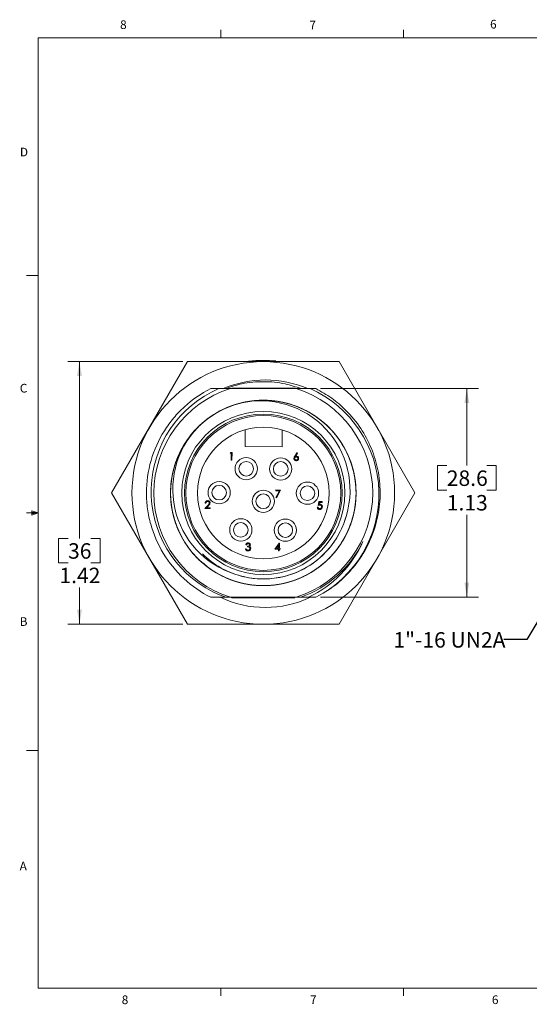
# Model space of a CAD drawing. Units: inches. Extents: x 0.4 to 16.6, y 0.2 to 10.8.
# Drawn here: x 0.4 to 5.9, y 0.2 to 10.8 of the extents above; entities that cross this region are included whole.
import ezdxf

# ---------------------------------------------------------------- set-up
doc = ezdxf.new("R2010")
doc.units = ezdxf.units.IN
doc.header["$MEASUREMENT"] = 0
doc.styles.add('SLDTEXTSTYLE0', font='TXT', dxfattribs={"width": 0.75})
doc.dimstyles.new('SLDDIMSTYLE2', dxfattribs={"dimtxt": 0.222222, "dimasz": 0.156, "dimexe": 0, "dimexo": 0.0625, "dimgap": 0.055556, "dimtad": 0, "dimtih": 1, "dimtoh": 1, "dimlfac": 0.5, "dimzin": 12, "dimdsep": 46, "dimtxsty": 'SLDTEXTSTYLE0', "dimsah": 1, "dimcen": 0.09, "dimadec": 0, "dimazin": 0, "dimtfac": 1, "dimtdec": 3, "dimtofl": 0, "dimtmove": 0, "dimatfit": 3, "dimfxl": 0, "dimtolj": 1, "dimtzin": 12, "dimarcsym": 0})
doc.dimstyles.new('SLDDIMSTYLE3', dxfattribs={"dimtxt": 0.156, "dimasz": 0.156, "dimexe": 0, "dimexo": 0.0625, "dimgap": 0.039, "dimtad": 0, "dimtih": 1, "dimtoh": 1, "dimdec": 0, "dimzin": 0, "dimdsep": 46, "dimtxsty": 'Standard', "dimsah": 1, "dimcen": 0.09, "dimadec": 0, "dimazin": 0, "dimtfac": 1, "dimtdec": 0, "dimtofl": 0, "dimtmove": 0, "dimatfit": 3, "dimfxl": 0, "dimtolj": 1, "dimtzin": 0, "dimarcsym": 0})

# ---------------------------------------------------------------- blocks, each defined once
blk = doc.blocks.new('*D11')
at = {"color": 7, "linetype": 'Continuous', "lineweight": 0}
for p, q in [((3.671, 6.858), (5.373, 6.858)), ((5.248, 6.858), (5.248, 6.027)), ((4.931, 6.027), (4.931, 5.762)), ((4.931, 6.027), (5.032, 6.027)), ((5.564, 6.027), (5.463, 6.027)), ((5.564, 6.027), (5.564, 5.762)), ((4.931, 5.762), (5.032, 5.762)), ((5.564, 5.762), (5.463, 5.762)), ((5.248, 4.608), (5.248, 5.497)), ((3.67, 4.608), (5.373, 4.608))]:
    blk.add_line(p, q, dxfattribs=at)
for points in [[(5.248, 6.858), (5.222, 6.702), (5.274, 6.702)], [(5.248, 4.608), (5.274, 4.764), (5.222, 4.764)]]:
    blk.add_solid(points, dxfattribs=at)
at = {"color": 7, "linetype": 'Continuous', "lineweight": 0, "char_height": 0.1667, "attachment_point": 1, "style": 'SLDTEXTSTYLE0'}
for s, insert in [('28.6', (5.032, 5.975)), ('1.13', (5.032, 5.71))]:
    blk.add_mtext(s, dxfattribs=dict(at, insert=insert))
blk = doc.blocks.new('*D12')
at = {"color": 7, "linetype": 'Continuous', "lineweight": 0}
for p, q in [((2.186, 7.149), (0.946, 7.149)), ((1.071, 7.149), (1.071, 5.242)), ((0.846, 5.242), (0.846, 4.977)), ((0.846, 5.242), (0.948, 5.242)), ((1.295, 5.242), (1.194, 5.242)), ((1.295, 5.242), (1.295, 4.977)), ((0.846, 4.977), (0.948, 4.977)), ((1.295, 4.977), (1.194, 4.977)), ((1.071, 4.316), (1.071, 4.713)), ((2.186, 4.316), (0.946, 4.316))]:
    blk.add_line(p, q, dxfattribs=at)
for points in [[(1.071, 7.149), (1.045, 6.993), (1.097, 6.993)], [(1.071, 4.316), (1.097, 4.472), (1.045, 4.472)]]:
    blk.add_solid(points, dxfattribs=at)
at = {"color": 7, "linetype": 'Continuous', "lineweight": 0, "char_height": 0.1667, "attachment_point": 1, "style": 'SLDTEXTSTYLE0'}
for s, insert in [('36', (0.948, 5.19)), ('1.42', (0.855, 4.926))]:
    blk.add_mtext(s, dxfattribs=dict(at, insert=insert))

msp = doc.modelspace()

# ---------------------------------------------------------------- linework, layer by layer
at = {"color": 7, "linetype": 'Continuous', "lineweight": 0}
for p, q in [((0.6263, 10.6421), (16.3763, 10.6421)), ((0.6263, 10.6421), (0.6263, 0.3921)), ((2.5948, 10.6421), (2.5948, 10.7269)), ((4.5635, 10.6421), (4.5635, 10.7269)), ((0.6263, 8.0796), (0.5013, 8.0796)), ((0.5591, 5.5411), (0.5591, 5.4945)), ((0.6263, 5.5171), (0.5591, 5.5411)), ((0.6263, 5.5171), (0.5591, 5.5261)), ((0.6263, 5.5171), (0.5013, 5.5171)), ((0.6263, 5.5171), (0.5591, 5.5068)), ((0.6263, 5.5171), (0.5591, 5.4945)), ((0.6263, 2.9546), (0.5013, 2.9546)), ((16.3763, 0.3921), (0.6263, 0.3921)), ((2.5948, 0.3921), (2.5948, 0.3073)), ((4.5635, 0.3921), (4.5635, 0.3073))]:
    msp.add_line(p, q, dxfattribs=at)
at = {"color": 7, "linetype": 'Continuous', "lineweight": 15}
for p, q in [((2.2356, 7.149), (1.4178, 5.7325)), ((3.8713, 7.149), (2.2356, 7.149)), ((4.6891, 5.7325), (3.8713, 7.149)), ((2.4864, 6.8575), (2.5739, 6.8575)), ((2.6979, 6.8575), (2.5739, 6.8575)), ((3.409, 6.8575), (2.6979, 6.8575)), ((2.7136, 6.8625), (3.3933, 6.8625)), ((3.5575, 6.8575), (3.409, 6.8575)), ((3.5575, 6.8575), (3.6205, 6.8575)), ((2.8566, 6.2338), (2.8577, 6.415)), ((3.2577, 6.4125), (3.2566, 6.2313)), ((2.6957, 6.1607), (2.7007, 6.1692)), ((2.7086, 6.1606), (2.6957, 6.1607)), ((2.7007, 6.1692), (2.7161, 6.1691)), ((2.7081, 6.0858), (2.7086, 6.1606)), ((2.7161, 6.1691), (2.7156, 6.0858)), ((3.2566, 6.2313), (2.8566, 6.2338)), ((3.3926, 6.129), (3.4177, 6.1669)), ((3.4235, 6.1623), (3.4012, 6.1288)), ((3.4177, 6.1669), (3.4235, 6.1623)), ((2.7156, 6.0858), (2.7081, 6.0858)), ((3.1886, 5.7559), (3.1887, 5.7644)), ((3.2272, 5.7556), (3.1886, 5.7559)), ((3.1887, 5.7644), (3.24, 5.7641)), ((3.1892, 5.6825), (3.2272, 5.7556)), ((3.24, 5.7641), (3.1956, 5.6789)), ((1.4178, 5.7325), (2.2356, 4.316)), ((3.1956, 5.6789), (3.1892, 5.6825)), ((3.6442, 5.5979), (3.653, 5.6395)), ((3.653, 5.6395), (3.6872, 5.6393)), ((3.6588, 5.6309), (3.6542, 5.6091)), ((3.6871, 5.6308), (3.6588, 5.6309)), ((3.6872, 5.6393), (3.6871, 5.6308)), ((3.8713, 4.316), (4.6891, 5.7325)), ((2.4233, 5.5639), (2.4558, 5.5982)), ((2.4799, 5.5635), (2.4233, 5.5639)), ((2.4343, 5.6215), (2.4268, 5.6216)), ((2.4622, 5.5944), (2.4412, 5.5723)), ((2.4412, 5.5723), (2.48, 5.5721)), ((2.48, 5.5721), (2.4799, 5.5635)), ((3.6355, 5.5777), (3.643, 5.5776)), ((2.861, 5.1313), (2.8684, 5.1312)), ((2.8719, 5.1729), (2.8644, 5.1729)), ((2.8846, 5.1504), (2.8846, 5.1589)), ((3.1793, 5.1261), (3.2252, 5.192)), ((3.2189, 5.1258), (3.1793, 5.1261)), ((3.2191, 5.1706), (3.1941, 5.1345)), ((3.1941, 5.1345), (3.2189, 5.1344)), ((3.2187, 5.1066), (3.2189, 5.1258)), ((3.2262, 5.1066), (3.2187, 5.1066)), ((3.2189, 5.1344), (3.2191, 5.1706)), ((3.2252, 5.192), (3.2268, 5.192)), ((3.2263, 5.1258), (3.2262, 5.1066)), ((3.236, 5.1257), (3.2263, 5.1258)), ((3.2268, 5.192), (3.2264, 5.1343)), ((3.2264, 5.1343), (3.236, 5.1343)), ((3.236, 5.1343), (3.236, 5.1257)), ((2.4618, 4.9263), (2.4102, 4.9732)), ((2.6478, 4.6075), (2.4864, 4.6075)), ((2.6478, 4.6075), (2.6979, 4.6075)), ((2.6979, 4.6075), (3.409, 4.6075)), ((3.3933, 4.6025), (2.7136, 4.6025)), ((3.409, 4.6075), (3.4591, 4.6075)), ((3.5425, 4.6075), (3.4591, 4.6075)), ((3.5425, 4.6075), (3.62, 4.6075)), ((2.2356, 4.316), (3.8713, 4.316))]:
    msp.add_line(p, q, dxfattribs=at)
at = {"color": 7, "linetype": 'Continuous', "lineweight": 15, "flags": 128}
msp.add_lwpolyline([(2.5098, 4.6674), (2.563, 4.6418), (2.6478, 4.6075)], dxfattribs=at)
at = {"color": 7, "linetype": 'Continuous', "lineweight": 15}
for centre, radius in [((3.0535, 5.7325), 1.416), ((3.0535, 5.7325), 0.88), ((3.0535, 5.7325), 0.85), ((3.0535, 5.7325), 0.835), ((3.0535, 5.7325), 0.71), ((2.8691, 5.9937), 0.12), ((2.8691, 5.9937), 0.0787), ((3.2411, 5.9914), 0.12), ((3.2411, 5.9914), 0.0787), ((2.5775, 5.7355), 0.12), ((3.5295, 5.7296), 0.12), ((2.5775, 5.7355), 0.0787), ((3.0529, 5.6425), 0.12), ((3.5295, 5.7296), 0.0787), ((3.0529, 5.6425), 0.0787), ((2.811, 5.334), 0.12), ((3.291, 5.331), 0.12), ((2.811, 5.334), 0.0787), ((3.291, 5.331), 0.0787)]:
    msp.add_circle(centre, radius, dxfattribs=at)
for centre, radius, start, end in [((3.0535, 5.7325), 1.43, 90, 96.41112), ((3.0535, 5.7325), 1.43, 84.58297, 90), ((3.0767, 5.796), 1.155, 66.7814, 113.2186), ((3.0534, 5.7475), 1.2092, 113.36524, 243.28109), ((3.0535, 5.7325), 1.1798, 107.53804, 252.46196), ((3.0535, 5.7325), 1.18, 71.65351, 73.26109), ((3.0535, 5.7325), 1.1798, 287.53804, 72.46196), ((3.0542, 5.7177), 1.246, 297.00829, 66.17628), ((3.0535, 5.7325), 1, 104.528, 135), ((3.0253, 5.7632), 0.9634, 343.4606, 103.3663), ((3.0409, 5.7722), 0.9632, 136.13855, 256.06193), ((3.0535, 5.7325), 0.928, 254.71602, 344.78177), ((3.0535, 5.7325), 1.1959, 289.82894, 333.96063), ((3.0207, 5.7024), 1.2128, 295.48251, 335.92083), ((3.0745, 5.6263), 1.1291, 244.45671, 295.54329), ((3.0535, 5.7325), 1.18, 251.65351, 253.26109)]:
    msp.add_arc(centre, radius, start, end, dxfattribs=at)
for points, knots in [([(2.6492, 6.8575), (2.706, 6.8772), (2.8383, 6.9229), (3.0569, 6.9385), (3.2744, 6.9211), (3.4041, 6.8767), (3.4602, 6.8575)], [0, 0, 0, 0, 0.2168965, 0.5051518, 0.785951, 1, 1, 1, 1]), ([(2.4864, 4.6075), (2.3832, 4.6596), (2.2849, 4.7273), (2.1109, 4.8883), (2.0353, 4.9815), (1.9145, 5.1815), (1.8694, 5.2883), (1.8322, 5.4218), (1.8257, 5.4488), (1.8143, 5.5037), (1.8094, 5.5316), (1.7977, 5.6163), (1.7936, 5.674), (1.7936, 5.8488), (1.8101, 5.9676), (1.8758, 6.1954), (1.9249, 6.3044), (2.0174, 6.4517), (2.0513, 6.4981), (2.1058, 6.5631), (2.1245, 6.584), (2.163, 6.6242), (2.1827, 6.6435), (2.286, 6.7379), (2.3816, 6.8047), (2.4864, 6.8575)], [0, 0, 0, 0, 0.125, 0.125, 0.25, 0.25, 0.375, 0.375, 0.40625, 0.40625, 0.4375, 0.4375, 0.5, 0.5, 0.625, 0.625, 0.75, 0.75, 0.8125, 0.8125, 0.84375, 0.84375, 0.875, 0.875, 1, 1, 1, 1]), ([(3.7567, 4.6906), (3.7693, 4.698), (3.8385, 4.7391), (3.958, 4.8493), (4.1062, 5.025), (4.2241, 5.245), (4.2977, 5.4864), (4.3215, 5.7362), (4.2965, 5.9811), (4.2255, 6.2155), (4.1098, 6.4344), (3.9607, 6.6159), (3.7952, 6.7592), (3.6785, 6.8249), (3.6205, 6.8575)], [0, 0, 0, 0, 0.0167793, 0.0922065, 0.1843344, 0.2795004, 0.3759382, 0.4717359, 0.5650555, 0.656332, 0.7506685, 0.846892, 0.9239337, 1, 1, 1, 1]), ([(2.8026, 6.7006), (2.8779, 6.7201), (2.9553, 6.7307), (3.1085, 6.734), (3.1841, 6.7267), (3.2922, 6.7043), (3.327, 6.6951), (3.397, 6.6724), (3.4318, 6.659), (3.5346, 6.6124), (3.6011, 6.5728), (3.7239, 6.4786), (3.7802, 6.4238), (3.878, 6.3036), (3.9196, 6.2381), (3.9692, 6.1362), (3.9836, 6.1016), (4.0021, 6.0493), (4.0078, 6.0318), (4.0181, 5.9968), (4.0227, 5.9794), (4.0436, 5.8904), (4.053, 5.8153), (4.0539, 5.6626), (4.0456, 5.5849), (4.0108, 5.4334), (3.9845, 5.3596), (3.9165, 5.2215), (3.8748, 5.1573), (3.8043, 5.071), (3.7797, 5.0441), (3.7277, 4.9931), (3.7, 4.9687), (3.6119, 4.8996), (3.5465, 4.8591), (3.4067, 4.7938), (3.3323, 4.7691), (3.1802, 4.7376), (3.1026, 4.7308), (2.9504, 4.7349), (2.8759, 4.7457), (2.7703, 4.7728), (2.7354, 4.7837), (2.6658, 4.81), (2.6314, 4.8252), (2.5301, 4.8771), (2.4653, 4.9201), (2.347, 5.0206), (2.2935, 5.078), (2.202, 5.2025), (2.1639, 5.2696), (2.1196, 5.3728), (2.107, 5.4077), (2.0911, 5.4602), (2.0863, 5.4776), (2.0777, 5.5131), (2.0738, 5.5311), (2.0568, 5.622), (2.0511, 5.6981), (2.0576, 5.8516), (2.0699, 5.9289), (2.112, 6.0785), (2.1419, 6.1508), (2.2162, 6.2846), (2.2605, 6.3463), (2.3342, 6.4282), (2.3597, 6.4537), (2.4146, 6.5028), (2.4438, 6.5261), (2.5359, 6.5915), (2.6036, 6.629), (2.747, 6.6876), (2.8226, 6.7086), (2.9758, 6.7325), (3.0532, 6.7354), (3.1662, 6.7269), (3.2033, 6.7219), (3.2577, 6.7116), (3.2756, 6.7077), (3.311, 6.699), (3.3285, 6.6942), (3.416, 6.6674), (3.4856, 6.6376), (3.6181, 6.5614), (3.6809, 6.5151), (3.7943, 6.4087), (3.8448, 6.3488), (3.9297, 6.2205), (3.9642, 6.1522), (3.9967, 6.0653), (4.0026, 6.0479), (4.0135, 6.0129), (4.0184, 5.9955), (4.0318, 5.9425), (4.039, 5.9062), (4.0543, 5.7952), (4.0563, 5.7183), (4.0423, 5.5646), (4.0262, 5.4878), (3.9767, 5.3406), (3.9434, 5.2702), (3.8633, 5.1409), (3.8165, 5.0821), (3.74, 5.0045), (3.7128, 4.9798), (3.6551, 4.9329), (3.6245, 4.9108), (3.5286, 4.8494), (3.4588, 4.8151), (3.3124, 4.7635), (3.2358, 4.7463), (3.0822, 4.73), (3.0051, 4.7309), (2.8937, 4.7447), (2.8572, 4.7513), (2.804, 4.764), (2.7865, 4.7687), (2.7515, 4.779), (2.734, 4.7848), (2.6468, 4.8159), (2.5782, 4.8494), (2.4488, 4.9324), (2.3881, 4.9819), (2.2801, 5.0938), (2.2328, 5.156), (2.1547, 5.2875), (2.1238, 5.3568), (2.0902, 5.4616), (2.081, 5.4965), (2.0663, 5.5687), (2.0608, 5.6057), (2.0507, 5.7183), (2.0525, 5.7957), (2.0741, 5.9491), (2.0941, 6.0251), (2.1506, 6.1694), (2.1871, 6.2377), (2.2513, 6.3309), (2.2743, 6.3604), (2.3227, 6.4161), (2.3478, 6.442), (2.4286, 6.5167), (2.4894, 6.5618), (2.6221, 6.6379), (2.6938, 6.6688), (2.8428, 6.7132), (2.92, 6.7266), (3.0735, 6.7353), (3.1498, 6.7306), (3.2412, 6.7149), (3.2592, 6.7113), (3.2949, 6.7031), (3.3124, 6.6986), (3.365, 6.6835), (3.3999, 6.6713), (3.5036, 6.6286), (3.5711, 6.5916), (3.6969, 6.5019), (3.7551, 6.4493), (3.8573, 6.3324), (3.9013, 6.2682), (3.9725, 6.1339), (3.9997, 6.0639), (4.0377, 5.9239), (4.0495, 5.8497), (4.0557, 5.6979), (4.0502, 5.6203), (4.0209, 5.4678), (3.9972, 5.393), (3.9339, 5.2521), (3.8943, 5.1861), (3.8263, 5.0969), (3.8022, 5.0687), (3.7645, 5.0291), (3.7517, 5.0164), (3.725, 4.9913), (3.7112, 4.9791), (3.6403, 4.9195), (3.5768, 4.877), (3.4399, 4.807), (3.3665, 4.7796), (3.2155, 4.7427), (3.1379, 4.7332), (2.985, 4.732), (2.9097, 4.7402), (2.8023, 4.7639), (2.7675, 4.7736), (2.6976, 4.7973), (2.6629, 4.8112), (2.5604, 4.8593), (2.4944, 4.8998), (2.3728, 4.9958), (2.3173, 5.0513), (2.2212, 5.1728), (2.1806, 5.2388), (2.1325, 5.3411), (2.1185, 5.3758), (2.0948, 5.4456), (2.0851, 5.4803), (2.0613, 5.5878), (2.0529, 5.6632), (2.054, 5.8162), (2.0635, 5.8938), (2.1003, 6.0448), (2.1276, 6.1182), (2.1974, 6.2552), (2.2399, 6.3187), (2.2994, 6.3896), (2.3116, 6.4033), (2.3366, 6.43), (2.3493, 6.4428), (2.3889, 6.4807), (2.417, 6.5048), (2.5063, 6.5729), (2.5723, 6.6126), (2.7132, 6.676), (2.788, 6.6998), (2.9404, 6.7292), (3.018, 6.7348), (3.1698, 6.7286), (3.2438, 6.7169), (3.384, 6.6791), (3.4541, 6.6519), (3.5885, 6.5808), (3.6527, 6.5368), (3.7697, 6.4347), (3.8224, 6.3765), (3.9121, 6.2509), (3.9491, 6.1835), (3.9919, 6.0799), (4.0041, 6.045), (4.0193, 5.9925), (4.0238, 5.9749), (4.032, 5.9393), (4.0357, 5.9212), (4.0515, 5.8298), (4.0562, 5.7535), (4.0476, 5.5998), (4.0343, 5.5226), (3.9901, 5.3736), (3.9592, 5.3019), (3.8832, 5.1692), (3.8382, 5.1084), (3.7761, 5.0411), (3.7635, 5.0281), (3.7374, 5.0027), (3.7239, 4.9903), (3.6821, 4.954), (3.6525, 4.931), (3.5593, 4.8666), (3.491, 4.83), (3.3467, 4.7734), (3.2708, 4.7534), (3.1175, 4.7316), (3.0401, 4.7298), (2.9275, 4.7398), (2.8906, 4.7452), (2.8184, 4.7598), (2.7835, 4.769), (2.6786, 4.8025), (2.6092, 4.8334), (2.4775, 4.9115), (2.4153, 4.9587), (2.3034, 5.0666), (2.2538, 5.1272), (2.1707, 5.2565), (2.1372, 5.3251), (2.106, 5.4121), (2.1003, 5.4296), (2.0899, 5.4646), (2.0852, 5.482), (2.0724, 5.5353), (2.0657, 5.5718), (2.0519, 5.6834), (2.0509, 5.7604), (2.0671, 5.9141), (2.0842, 5.9907), (2.1357, 6.1371), (2.1699, 6.207), (2.2312, 6.3029), (2.2533, 6.3334), (2.3001, 6.3912), (2.3247, 6.4183), (2.4023, 6.4949), (2.4611, 6.5418), (2.5904, 6.6221), (2.6608, 6.6555), (2.808, 6.705), (2.8847, 6.7212), (3.0384, 6.7354), (3.1152, 6.7334), (3.2262, 6.7182), (3.2625, 6.7111), (3.333, 6.6933), (3.3679, 6.6825), (3.4723, 6.6436), (3.5407, 6.6092), (3.6691, 6.5243), (3.7291, 6.4739), (3.8355, 6.3606), (3.8819, 6.2978), (3.9581, 6.1655), (3.988, 6.0959), (4.0148, 6.0085), (4.0196, 5.9911), (4.0284, 5.9557), (4.0324, 5.9377), (4.0427, 5.8833), (4.0477, 5.8462), (4.0563, 5.7331), (4.0535, 5.6556), (4.0297, 5.5025), (4.0087, 5.4268), (3.9503, 5.2834), (3.9129, 5.2157), (3.8476, 5.1236), (3.8243, 5.0944), (3.7753, 5.0395), (3.7499, 5.014), (3.6679, 4.9402), (3.6063, 4.8957), (3.4724, 4.8213), (3.4002, 4.7914), (3.2506, 4.7491), (3.1733, 4.7368), (3.0198, 4.7302), (2.9438, 4.7358), (2.8529, 4.7527), (2.835, 4.7565), (2.7996, 4.7651), (2.7821, 4.7699), (2.7296, 4.7857), (2.6947, 4.7984), (2.5913, 4.8426), (2.5242, 4.8806), (2.4618, 4.9263)], [0, 0, 0, 0, 0.0078125, 0.0078125, 0.015625, 0.015625, 0.0195313, 0.0195313, 0.0234375, 0.0234375, 0.03125, 0.03125, 0.0390625, 0.0390625, 0.046875, 0.046875, 0.0507813, 0.0507813, 0.0527344, 0.0527344, 0.0546875, 0.0546875, 0.0625, 0.0625, 0.0703125, 0.0703125, 0.078125, 0.078125, 0.0859375, 0.0859375, 0.0898438, 0.0898438, 0.09375, 0.09375, 0.1015625, 0.1015625, 0.109375, 0.109375, 0.1171875, 0.1171875, 0.125, 0.125, 0.1289063, 0.1289063, 0.1328125, 0.1328125, 0.140625, 0.140625, 0.1484375, 0.1484375, 0.15625, 0.15625, 0.1601563, 0.1601563, 0.1621094, 0.1621094, 0.1640625, 0.1640625, 0.171875, 0.171875, 0.1796875, 0.1796875, 0.1875, 0.1875, 0.1953125, 0.1953125, 0.1992188, 0.1992188, 0.203125, 0.203125, 0.2109375, 0.2109375, 0.21875, 0.21875, 0.2265625, 0.2265625, 0.2304688, 0.2304688, 0.2324219, 0.2324219, 0.234375, 0.234375, 0.2421875, 0.2421875, 0.25, 0.25, 0.2578125, 0.2578125, 0.265625, 0.265625, 0.2675781, 0.2675781, 0.2695313, 0.2695313, 0.2734375, 0.2734375, 0.28125, 0.28125, 0.2890625, 0.2890625, 0.296875, 0.296875, 0.3046875, 0.3046875, 0.3085938, 0.3085938, 0.3125, 0.3125, 0.3203125, 0.3203125, 0.328125, 0.328125, 0.3359375, 0.3359375, 0.3398438, 0.3398438, 0.3417969, 0.3417969, 0.34375, 0.34375, 0.3515625, 0.3515625, 0.359375, 0.359375, 0.3671875, 0.3671875, 0.375, 0.375, 0.3789063, 0.3789063, 0.3828125, 0.3828125, 0.390625, 0.390625, 0.3984375, 0.3984375, 0.40625, 0.40625, 0.4101563, 0.4101563, 0.4140625, 0.4140625, 0.421875, 0.421875, 0.4296875, 0.4296875, 0.4375, 0.4375, 0.4453125, 0.4453125, 0.4472656, 0.4472656, 0.4492188, 0.4492188, 0.453125, 0.453125, 0.4609375, 0.4609375, 0.46875, 0.46875, 0.4765625, 0.4765625, 0.484375, 0.484375, 0.4921875, 0.4921875, 0.5, 0.5, 0.5078125, 0.5078125, 0.515625, 0.515625, 0.5195312, 0.5195312, 0.5214844, 0.5214844, 0.5234375, 0.5234375, 0.53125, 0.53125, 0.5390625, 0.5390625, 0.546875, 0.546875, 0.5546875, 0.5546875, 0.5585937, 0.5585937, 0.5625, 0.5625, 0.5703125, 0.5703125, 0.578125, 0.578125, 0.5859375, 0.5859375, 0.5898437, 0.5898437, 0.59375, 0.59375, 0.6015625, 0.6015625, 0.609375, 0.609375, 0.6171875, 0.6171875, 0.625, 0.625, 0.6269531, 0.6269531, 0.6289062, 0.6289062, 0.6328125, 0.6328125, 0.640625, 0.640625, 0.6484375, 0.6484375, 0.65625, 0.65625, 0.6640625, 0.6640625, 0.671875, 0.671875, 0.6796875, 0.6796875, 0.6875, 0.6875, 0.6953125, 0.6953125, 0.6992187, 0.6992187, 0.7011719, 0.7011719, 0.703125, 0.703125, 0.7109375, 0.7109375, 0.71875, 0.71875, 0.7265625, 0.7265625, 0.734375, 0.734375, 0.7363281, 0.7363281, 0.7382812, 0.7382812, 0.7421875, 0.7421875, 0.75, 0.75, 0.7578125, 0.7578125, 0.765625, 0.765625, 0.7695312, 0.7695312, 0.7734375, 0.7734375, 0.78125, 0.78125, 0.7890625, 0.7890625, 0.796875, 0.796875, 0.8046875, 0.8046875, 0.8066406, 0.8066406, 0.8085937, 0.8085937, 0.8125, 0.8125, 0.8203125, 0.8203125, 0.828125, 0.828125, 0.8359375, 0.8359375, 0.8398438, 0.8398438, 0.84375, 0.84375, 0.8515625, 0.8515625, 0.859375, 0.859375, 0.8671875, 0.8671875, 0.875, 0.875, 0.8789062, 0.8789062, 0.8828125, 0.8828125, 0.890625, 0.890625, 0.8984375, 0.8984375, 0.90625, 0.90625, 0.9140625, 0.9140625, 0.9160156, 0.9160156, 0.9179688, 0.9179688, 0.921875, 0.921875, 0.9296875, 0.9296875, 0.9375, 0.9375, 0.9453125, 0.9453125, 0.9492188, 0.9492188, 0.953125, 0.953125, 0.9609375, 0.9609375, 0.96875, 0.96875, 0.9765625, 0.9765625, 0.984375, 0.984375, 0.9863281, 0.9863281, 0.9882813, 0.9882813, 0.9921875, 0.9921875, 1, 1, 1, 1]), ([(3.3832, 6.1048), (3.3835, 6.1078), (3.384, 6.1127), (3.3867, 6.1191), (3.3895, 6.1241), (3.3916, 6.1274), (3.3926, 6.129)], [0, 0, 0, 0, 0.3393742, 0.5594856, 0.7797313, 1, 1, 1, 1]), ([(3.4082, 6.0793), (3.4045, 6.0798), (3.3971, 6.0807), (3.3887, 6.0875), (3.384, 6.0961), (3.3834, 6.1019), (3.3832, 6.1048)], [0, 0, 0, 0, 0.2796696, 0.5590848, 0.7795576, 1, 1, 1, 1]), ([(3.4082, 6.121), (3.4057, 6.1208), (3.4006, 6.1204), (3.3948, 6.116), (3.3912, 6.1104), (3.3908, 6.1065), (3.3906, 6.1045)], [0, 0, 0, 0, 0.2801275, 0.5595148, 0.7797192, 1, 1, 1, 1]), ([(3.3906, 6.1045), (3.391, 6.1019), (3.3917, 6.0968), (3.3968, 6.0915), (3.4027, 6.0883), (3.4067, 6.088), (3.4087, 6.0878)], [0, 0, 0, 0, 0.27905899, 0.55882035, 0.77930338, 1, 1, 1, 1]), ([(3.4012, 6.1288), (3.4028, 6.129), (3.4057, 6.1294), (3.4086, 6.1295), (3.4099, 6.1295)], [0, 0, 0, 0, 0.5599103, 1, 1, 1, 1]), ([(3.427, 6.1043), (3.4266, 6.1069), (3.4258, 6.1121), (3.4204, 6.1174), (3.4144, 6.1205), (3.4103, 6.1208), (3.4082, 6.121)], [0, 0, 0, 0, 0.2787544, 0.558605, 0.7791474, 1, 1, 1, 1]), ([(3.4344, 6.1047), (3.434, 6.1009), (3.4331, 6.0932), (3.4259, 6.0848), (3.4172, 6.0801), (3.4112, 6.0796), (3.4082, 6.0793)], [0, 0, 0, 0, 0.2796308, 0.5589603, 0.7794783, 1, 1, 1, 1]), ([(3.4087, 6.0878), (3.4113, 6.0881), (3.4164, 6.0886), (3.4223, 6.0928), (3.4263, 6.0982), (3.4267, 6.1022), (3.427, 6.1043)], [0, 0, 0, 0, 0.280018, 0.5598526, 0.7799871, 1, 1, 1, 1]), ([(3.4099, 6.1295), (3.4135, 6.1291), (3.4208, 6.1282), (3.4289, 6.1215), (3.4338, 6.1133), (3.4342, 6.1075), (3.4344, 6.1047)], [0, 0, 0, 0, 0.2796384, 0.5593258, 0.7795267, 1, 1, 1, 1]), ([(2.4268, 5.6216), (2.4274, 5.6256), (2.4284, 5.6337), (2.4355, 5.6429), (2.4446, 5.6484), (2.451, 5.6489), (2.4542, 5.6492)], [0, 0, 0, 0, 0.2800291, 0.5595146, 0.7796675, 1, 1, 1, 1]), ([(2.4538, 5.6406), (2.4509, 5.6404), (2.4452, 5.6398), (2.4388, 5.6347), (2.4353, 5.6282), (2.4346, 5.6237), (2.4343, 5.6215)], [0, 0, 0, 0, 0.2796987, 0.5588466, 0.7791762, 1, 1, 1, 1]), ([(2.4717, 5.6236), (2.4714, 5.6262), (2.4707, 5.6314), (2.4657, 5.6368), (2.4598, 5.6401), (2.4558, 5.6405), (2.4538, 5.6406)], [0, 0, 0, 0, 0.2791258, 0.5589784, 0.77935, 1, 1, 1, 1]), ([(2.4542, 5.6492), (2.4579, 5.6488), (2.4653, 5.6481), (2.4735, 5.6412), (2.4785, 5.633), (2.479, 5.6271), (2.4792, 5.6242)], [0, 0, 0, 0, 0.2798903, 0.5592237, 0.7795824, 1, 1, 1, 1]), ([(2.4558, 5.5982), (2.4598, 5.6023), (2.4654, 5.608), (2.471, 5.6168), (2.4715, 5.6214), (2.4717, 5.6236)], [0, 0, 0, 0, 0.56071723, 0.78053212, 1, 1, 1, 1]), ([(2.4792, 5.6242), (2.4789, 5.6209), (2.4781, 5.6143), (2.4714, 5.6044), (2.4657, 5.5982), (2.4622, 5.5944)], [0, 0, 0, 0, 0.2792879, 0.5591538, 1, 1, 1, 1]), ([(3.6608, 5.554), (3.6572, 5.5544), (3.6501, 5.5552), (3.6421, 5.5616), (3.6371, 5.5694), (3.6361, 5.5749), (3.6355, 5.5777)], [0, 0, 0, 0, 0.2796245, 0.5590192, 0.7793803, 1, 1, 1, 1]), ([(3.643, 5.5776), (3.6436, 5.5753), (3.6449, 5.5706), (3.65, 5.5658), (3.6556, 5.5631), (3.6594, 5.5627), (3.6613, 5.5625)], [0, 0, 0, 0, 0.2800502, 0.5591657, 0.7795831, 1, 1, 1, 1]), ([(3.6626, 5.6021), (3.6591, 5.6017), (3.6527, 5.6011), (3.6468, 5.5989), (3.6442, 5.5979)], [0, 0, 0, 0, 0.5594162, 1, 1, 1, 1]), ([(3.6542, 5.6091), (3.656, 5.6095), (3.6592, 5.6104), (3.6625, 5.6105), (3.664, 5.6106)], [0, 0, 0, 0, 0.5600642, 1, 1, 1, 1]), ([(3.6901, 5.5832), (3.6895, 5.5789), (3.6885, 5.5702), (3.681, 5.5602), (3.671, 5.5547), (3.6642, 5.5542), (3.6608, 5.554)], [0, 0, 0, 0, 0.2798641, 0.559271, 0.7794235, 1, 1, 1, 1]), ([(3.6613, 5.5625), (3.6644, 5.5629), (3.6707, 5.5636), (3.6777, 5.5692), (3.6819, 5.5762), (3.6824, 5.5811), (3.6826, 5.5835)], [0, 0, 0, 0, 0.279617, 0.5593571, 0.7795592, 1, 1, 1, 1]), ([(3.6826, 5.5835), (3.6823, 5.5864), (3.6817, 5.5922), (3.6761, 5.5985), (3.6694, 5.6016), (3.6648, 5.6019), (3.6626, 5.6021)], [0, 0, 0, 0, 0.279539, 0.5586168, 0.7790473, 1, 1, 1, 1]), ([(3.664, 5.6106), (3.668, 5.6102), (3.6759, 5.6093), (3.6847, 5.6017), (3.6895, 5.5926), (3.6899, 5.5863), (3.6901, 5.5832)], [0, 0, 0, 0, 0.2796881, 0.5590255, 0.7792916, 1, 1, 1, 1]), ([(3.9489, 5.4889), (3.9272, 5.4092), (3.8947, 5.3324), (3.833, 5.2274), (3.8103, 5.1941), (3.7616, 5.1314), (3.7356, 5.1021), (3.6535, 5.0204), (3.59, 4.971), (3.4495, 4.8893), (3.3725, 4.8572), (3.2128, 4.8146), (3.13, 4.8041), (2.9676, 4.8049), (2.8881, 4.8161), (2.739, 4.856), (2.6644, 4.8861), (2.5233, 4.9666), (2.4568, 5.0169), (2.3983, 5.0753)], [0, 0, 0, 0, 0.125, 0.125, 0.1875, 0.1875, 0.25, 0.25, 0.375, 0.375, 0.5, 0.5, 0.625, 0.625, 0.75, 0.75, 0.875, 0.875, 1, 1, 1, 1]), ([(2.8886, 5.1065), (2.8848, 5.1069), (2.8772, 5.1076), (2.8682, 5.1141), (2.863, 5.1225), (2.8616, 5.1284), (2.861, 5.1313)], [0, 0, 0, 0, 0.2798859, 0.5589785, 0.7792629, 1, 1, 1, 1]), ([(2.8644, 5.1729), (2.8654, 5.1761), (2.8674, 5.1825), (2.8738, 5.1896), (2.8815, 5.1936), (2.8868, 5.194), (2.8894, 5.1941)], [0, 0, 0, 0, 0.28028774, 0.55967968, 0.77974654, 1, 1, 1, 1]), ([(2.8684, 5.1312), (2.8692, 5.1288), (2.8705, 5.1245), (2.8736, 5.1211), (2.8749, 5.1197)], [0, 0, 0, 0, 0.5606944, 1, 1, 1, 1]), ([(2.8894, 5.1856), (2.8873, 5.1854), (2.8829, 5.1851), (2.876, 5.181), (2.8735, 5.176), (2.8719, 5.1729)], [0, 0, 0, 0, 0.280636, 0.5603644, 1, 1, 1, 1]), ([(2.8749, 5.1197), (2.8773, 5.1182), (2.8816, 5.1155), (2.8866, 5.1152), (2.8888, 5.1151)], [0, 0, 0, 0, 0.558748, 1, 1, 1, 1]), ([(2.8846, 5.1589), (2.8894, 5.1593), (2.8964, 5.1599), (2.9034, 5.1648), (2.9057, 5.1689), (2.906, 5.1713), (2.9061, 5.1724)], [0, 0, 0, 0, 0.4994185, 0.749016, 0.8745437, 1, 1, 1, 1]), ([(2.9101, 5.1326), (2.91, 5.134), (2.9098, 5.1369), (2.9072, 5.1422), (2.8995, 5.1494), (2.8906, 5.15), (2.8846, 5.1504)], [0, 0, 0, 0, 0.125587, 0.2511907, 0.500605, 1, 1, 1, 1]), ([(2.9176, 5.1333), (2.917, 5.1292), (2.9157, 5.121), (2.9079, 5.1121), (2.8983, 5.1072), (2.8918, 5.1068), (2.8886, 5.1065)], [0, 0, 0, 0, 0.279304, 0.5588383, 0.779277, 1, 1, 1, 1]), ([(2.8888, 5.1151), (2.8917, 5.1153), (2.8975, 5.1156), (2.9045, 5.1199), (2.9092, 5.1258), (2.9098, 5.1303), (2.9101, 5.1326)], [0, 0, 0, 0, 0.2805991, 0.5601509, 0.7803026, 1, 1, 1, 1]), ([(2.8894, 5.1941), (2.8927, 5.1938), (2.8995, 5.193), (2.9075, 5.1876), (2.9126, 5.1803), (2.9133, 5.175), (2.9136, 5.1723)], [0, 0, 0, 0, 0.28008496, 0.55986833, 0.78009915, 1, 1, 1, 1]), ([(2.9061, 5.1724), (2.9057, 5.1746), (2.9049, 5.179), (2.8985, 5.1844), (2.8929, 5.1852), (2.8894, 5.1856)], [0, 0, 0, 0, 0.278859, 0.5600742, 1, 1, 1, 1]), ([(2.9136, 5.1723), (2.9134, 5.1704), (2.9131, 5.1666), (2.9101, 5.1602), (2.9061, 5.1571), (2.9037, 5.1553)], [0, 0, 0, 0, 0.2805082, 0.5607923, 1, 1, 1, 1]), ([(2.9037, 5.1553), (2.9057, 5.1542), (2.9091, 5.1524), (2.9116, 5.1494), (2.9127, 5.1481)], [0, 0, 0, 0, 0.55979451, 1, 1, 1, 1]), ([(2.9127, 5.1481), (2.9143, 5.1455), (2.9171, 5.141), (2.9175, 5.1356), (2.9176, 5.1333)], [0, 0, 0, 0, 0.5594191, 1, 1, 1, 1])]:
    msp.add_open_spline(points, degree=3, knots=knots, dxfattribs=at)

# ---------------------------------------------------------------- texts
at = {"color": 7, "linetype": 'Continuous', "lineweight": 0, "attachment_point": 1, "style": 'SLDTEXTSTYLE0'}
for s, insert, char_height in [('6', (5.4987, 10.8356), 0.0937), ('8', (1.5091, 10.8304), 0.0937), ('7', (3.551, 10.8276), 0.0937), ('D', (0.4286, 9.4564), 0.0937), ('C', (0.4273, 6.9092), 0.0937), ('B', (0.4264, 4.3921), 0.0937), ('1"-16 UN2A', (4.456, 4.2307, 0.2453), 0.16667), ('A', (0.426, 1.7548), 0.0937), ('8', (1.5268, 0.3119), 0.0937), ('7', (3.5574, 0.3122), 0.0937), ('6', (5.5188, 0.3126), 0.0937)]:
    msp.add_mtext(s, dxfattribs=dict(at, insert=insert, char_height=char_height))

# ---------------------------------------------------------------- dimensions: what is measured, and where the dimension line sits
at = {"color": 7, "linetype": 'Continuous', "lineweight": 0}
for base, p1, p2, picture, middle in [((1.0707, 4.316), (2.2356, 7.149), (2.2356, 4.316), '*D12', (1.0707, 4.9775)), ((5.247719837, 4.6075338462), (3.6205401701, 6.8575338462), (3.6200308624, 4.6075338462), '*D11', (5.247719837, 5.7622058493))]:
    dim = msp.add_linear_dim(base=base, p1=p1, p2=p2, angle=90, dimstyle='SLDDIMSTYLE2', override={"dimtxt": 0.222222, "dimasz": 0.156, "dimexe": 0.125, "dimexo": 0.05, "dimgap": 0.06, "dimtad": 0, "dimtih": 1, "dimtoh": 1, "dimlfac": 0.5, "dimzin": 12, "dimtzin": 12}, dxfattribs=at)
    dim.commit()
    dim.dimension.update_dxf_attribs({"geometry": picture, "text_midpoint": middle, "dimtype": 160})

# ---------------------------------------------------------------- leaders
msp.add_leader([(6.2605, 4.7631), (5.8967, 4.1533), (5.6467, 4.1533)], dimstyle='SLDDIMSTYLE3', dxfattribs=at)

doc.saveas('drawing.dxf')
